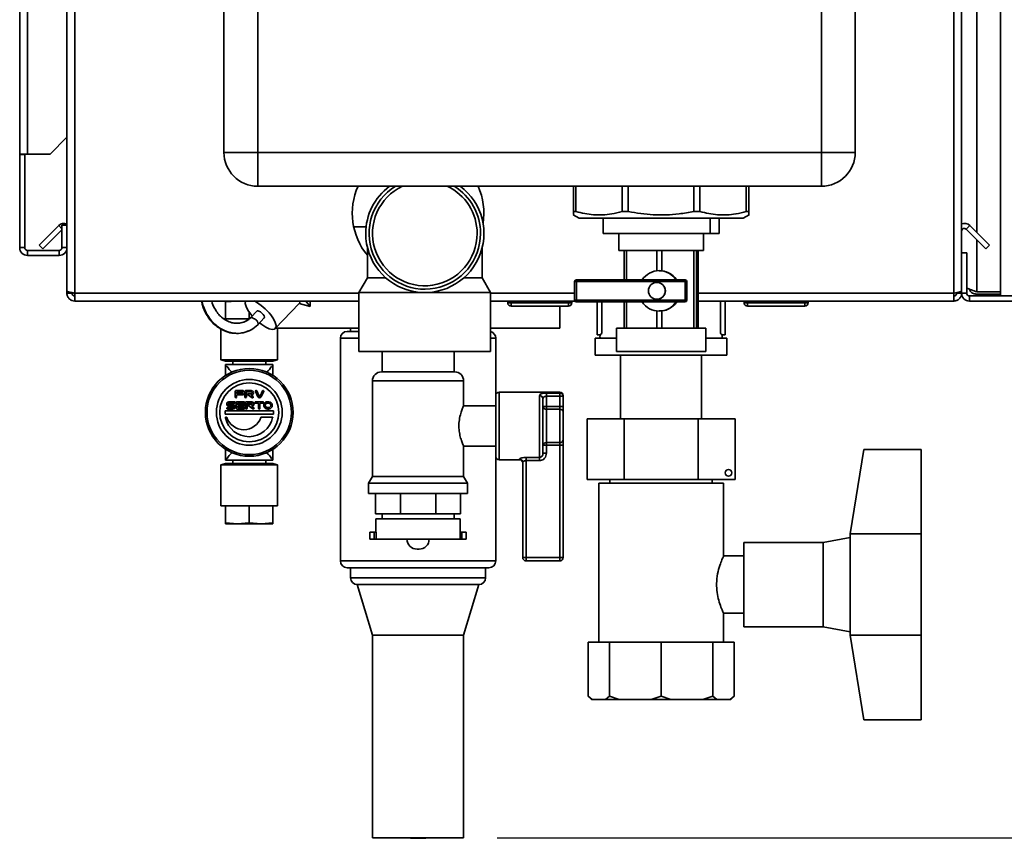
# Paper-space layout 'Blatt1' of a CAD drawing. Units: millimetres. Extents: x 0 to 4200, y 0 to 2970.
# Drawn here: x 2376 to 2668, y 1473 to 1715 of the extents above; entities that cross this region are included whole.
import ezdxf

# ---------------------------------------------------------------- set-up
doc = ezdxf.new("R2010")
doc.units = ezdxf.units.MM
doc.layers.add('1', color=7, linetype='Continuous')
doc.styles.add('SLDTEXTSTYLE1', font='TXT', dxfattribs={"width": 0.605})
doc.dimstyles.new('SLDDIMSTYLE1', dxfattribs={"dimtxt": 35, "dimasz": 25, "dimexe": 0, "dimexo": 0.0625, "dimgap": 8.75, "dimtad": 1, "dimdec": 1, "dimrnd": 1e-09, "dimzin": 12, "dimdsep": 46, "dimtxsty": 'SLDTEXTSTYLE1', "dimsah": 1, "dimcen": 0.09, "dimadec": 0, "dimazin": 3, "dimtfac": 1, "dimtdec": 1, "dimtofl": 0, "dimtmove": 0, "dimatfit": 3, "dimfxl": 1, "dimfrac": 2, "dimtolj": 1, "dimtzin": 12, "dimarcsym": 0})

# ---------------------------------------------------------------- blocks, each defined once
blk = doc.blocks.new('_D_1')
at = {"layer": '1', "ltscale": 10}
for p, q in [((2653.13, 2556.16), (2899.53, 2556.16)), ((2889.53, 2556.16), (2889.53, 1473.16)), ((2517.58, 1473.16), (2899.53, 1473.16))]:
    blk.add_line(p, q, dxfattribs=at)
for points in [[(2889.53, 2556.16), (2885.53, 2531.16), (2893.53, 2531.16)], [(2889.53, 1473.16), (2893.53, 1498.16), (2885.53, 1498.16)]]:
    blk.add_solid(points, dxfattribs=at)
at = {"layer": '1', "ltscale": 10, "insert": (2844.41, 1961.19), "char_height": 35, "attachment_point": 1, "rotation": 90, "style": 'SLDTEXTSTYLE1'}
blk.add_mtext('1083', dxfattribs=at)

psp = doc.layouts.new('Blatt1')

# ---------------------------------------------------------------- linework, layer by layer
at = {"color": 7, "linetype": 'Continuous', "lineweight": 35, "ltscale": 10}
for p, q in [((2666.63, 1633.66), (2666.63, 2430.66)), ((2376.13, 1675.66), (2376.13, 2406.86)), ((2378.43, 1675.66), (2378.43, 2406.86)), ((2436.63, 1676.16), (2436.63, 2255.16)), ((2446.63, 2255.16), (2446.63, 1676.16)), ((2613.63, 1676.16), (2613.63, 2255.16)), ((2623.63, 2255.16), (2623.63, 1676.16)), ((2390.13, 1747.16), (2390.13, 1635.17)), ((2392.43, 1747.16), (2392.43, 1634.46)), ((2652.83, 1634.46), (2652.83, 1747.16)), ((2655.13, 1646.46), (2655.13, 1747.16)), ((2385.13, 1675.66), (2390.13, 1680.66)), ((2378.43, 1675.66), (2376.13, 1675.66)), ((2376.13, 1675.66), (2376.13, 1675.51)), ((2377.63, 1675.51), (2376.13, 1675.51)), ((2376.13, 1675.51), (2376.13, 1647.96)), ((2377.63, 1675.51), (2377.63, 1675.66)), ((2377.63, 1675.51), (2377.63, 1647.96)), ((2378.43, 1675.66), (2385.13, 1675.66)), ((2436.63, 1676.16), (2446.63, 1676.16)), ((2446.63, 1666.16), (2446.63, 1676.16)), ((2446.63, 1676.16), (2613.63, 1676.16)), ((2613.63, 1666.16), (2613.63, 1676.16)), ((2623.63, 1676.16), (2613.63, 1676.16)), ((2613.63, 1666.16), (2446.63, 1666.16)), ((2540.12, 1658.66), (2540.12, 1666.16)), ((2540.87, 1666.16), (2540.87, 1658.66)), ((2554.58, 1658.66), (2554.58, 1666.16)), ((2556.4, 1666.16), (2556.4, 1658.66)), ((2575.8, 1658.66), (2575.8, 1666.16)), ((2577.63, 1666.16), (2577.63, 1658.66)), ((2591.36, 1658.66), (2591.36, 1666.16)), ((2592.12, 1666.16), (2592.12, 1658.66)), ((2592.14, 1658.66), (2592.14, 1666.16)), ((2540.07, 1657.69), (2541.84, 1656.66)), ((2540.12, 1658.66), (2540.87, 1658.66)), ((2541.84, 1656.66), (2575.4, 1656.66)), ((2548.99, 1656.66), (2548.99, 1652.16)), ((2554.58, 1658.66), (2556.4, 1658.66)), ((2575.4, 1656.66), (2590.41, 1656.66)), ((2575.8, 1658.66), (2577.63, 1658.66)), ((2580.67, 1656.66), (2580.67, 1652.16)), ((2583.27, 1656.66), (2583.27, 1652.16)), ((2590.41, 1656.66), (2592.19, 1657.69)), ((2591.36, 1658.66), (2592.12, 1658.66)), ((2381.9, 1648.69), (2387.7, 1654.49)), ((2390.13, 1654.66), (2388.63, 1654.66)), ((2388.63, 1654.66), (2388.63, 1647.96)), ((2478.74, 1654.16), (2475.04, 1654.16)), ((2656.49, 1653.43), (2657.55, 1654.49)), ((2657.55, 1654.49), (2663.35, 1648.69)), ((2382.96, 1647.63), (2388.63, 1653.29)), ((2580.67, 1652.16), (2548.99, 1652.16)), ((2553.63, 1652.16), (2553.63, 1647.16)), ((2578.63, 1647.16), (2578.63, 1652.16)), ((2580.67, 1652.16), (2583.27, 1652.16)), ((2656.49, 1653.43), (2662.29, 1647.63)), ((2377.63, 1647.96), (2376.13, 1647.96)), ((2381.9, 1648.69), (2382.96, 1647.63)), ((2388.63, 1647.96), (2390.13, 1647.96)), ((2479.13, 1647.97), (2479.13, 1638.99)), ((2513.13, 1638.99), (2513.13, 1647.95)), ((2663.35, 1648.69), (2662.29, 1647.63)), ((2378.43, 1647.16), (2378.43, 1645.66)), ((2387.83, 1647.16), (2378.43, 1647.16)), ((2387.83, 1645.66), (2378.43, 1645.66)), ((2387.83, 1647.16), (2387.83, 1645.66)), ((2553.63, 1647.16), (2578.63, 1647.16)), ((2555.15, 1647.16), (2555.15, 1638.41)), ((2555.84, 1638.41), (2555.84, 1647.16)), ((2564.83, 1647.16), (2564.83, 1641.12)), ((2566.34, 1641.11), (2566.34, 1647.16)), ((2575.81, 1647.16), (2575.81, 1624.16)), ((2576.62, 1624.16), (2576.62, 1647.16)), ((2577.11, 1647.16), (2577.11, 1624.16)), ((2655.13, 1634.46), (2655.13, 1646.46)), ((2655.13, 1646.46), (2656.63, 1646.46)), ((2656.63, 1634.46), (2656.63, 1646.46)), ((2576.71, 1642.23), (2576.77, 1642.23)), ((2576.71, 1641.31), (2576.71, 1642.23)), ((2576.71, 1642.07), (2576.73, 1642.01)), ((2576.73, 1642.01), (2576.73, 1641.53)), ((2576.73, 1642.01), (2576.83, 1642.01)), ((2576.77, 1642.23), (2576.83, 1642.01)), ((2576.83, 1642.01), (2576.83, 1641.53)), ((2565.58, 1641.16), (2565.54, 1641.16)), ((2566.34, 1641.11), (2565.58, 1641.14)), ((2576.73, 1641.53), (2576.71, 1641.47)), ((2576.77, 1641.31), (2576.71, 1641.31)), ((2576.71, 1640.48), (2576.77, 1640.48)), ((2576.71, 1639.56), (2576.71, 1640.48)), ((2576.71, 1640.33), (2576.73, 1640.28)), ((2576.73, 1639.78), (2576.71, 1639.72)), ((2576.77, 1639.56), (2576.71, 1639.56)), ((2576.73, 1641.53), (2576.83, 1641.53)), ((2576.73, 1640.28), (2576.73, 1639.78)), ((2576.73, 1640.28), (2576.83, 1640.28)), ((2576.73, 1639.78), (2576.83, 1639.78)), ((2576.83, 1641.53), (2576.77, 1641.31)), ((2576.77, 1640.48), (2576.83, 1640.28)), ((2576.83, 1639.78), (2576.77, 1639.56)), ((2576.83, 1640.28), (2576.83, 1639.78)), ((2479.13, 1638.99), (2476.63, 1634.66)), ((2479.13, 1638.99), (2484.6, 1638.99)), ((2507.65, 1638.99), (2513.13, 1638.99)), ((2515.63, 1634.66), (2513.13, 1638.99)), ((2540.5, 1637.91), (2540.5, 1632.41)), ((2541, 1638.41), (2573.27, 1638.41)), ((2573.29, 1637.91), (2541.02, 1637.91)), ((2541.02, 1637.91), (2541.02, 1632.41)), ((2564.88, 1637.66), (2564.86, 1637.66)), ((2570.56, 1638.66), (2570.73, 1638.41)), ((2573.29, 1632.41), (2573.29, 1637.91)), ((2573.77, 1632.41), (2573.77, 1637.91)), ((2576.71, 1638.24), (2577.04, 1632.89)), ((2576.71, 1637.35), (2576.71, 1638.24)), ((2577.04, 1632), (2576.71, 1637.35)), ((2576.87, 1637.56), (2576.9, 1637.56)), ((2576.92, 1636.88), (2576.92, 1636.15)), ((2577.01, 1639), (2577.04, 1639)), ((2577.01, 1637.19), (2577.01, 1639)), ((2577.04, 1639), (2577.04, 1636.05)), ((2390.13, 1635.17), (2390.13, 1634.46)), ((2390.13, 1634.46), (2391.63, 1634.46)), ((2391.63, 1634.62), (2391.63, 1634.46)), ((2392.43, 1634.46), (2392.43, 1632.16)), ((2476.63, 1634.66), (2476.63, 1617.16)), ((2476.63, 1634.66), (2496.13, 1634.66)), ((2496.13, 1634.66), (2515.63, 1634.66)), ((2515.63, 1617.16), (2515.63, 1634.66)), ((2576.71, 1633.38), (2576.88, 1633.38)), ((2576.71, 1632.76), (2576.71, 1633.38)), ((2576.78, 1633.38), (2576.78, 1632.55)), ((2576.88, 1633.38), (2576.88, 1632.55)), ((2652.83, 1632.16), (2652.83, 1634.46)), ((2653.63, 1634.46), (2653.63, 1634.62)), ((2655.13, 1634.46), (2653.63, 1634.46)), ((2656.63, 1634.46), (2655.13, 1634.46)), ((2657.43, 1633.66), (2657.43, 1632.16)), ((2686.37, 1633.66), (2657.43, 1633.66)), ((2666.63, 1634.87), (2659.63, 1634.87)), ((2659.63, 1634.16), (2659.63, 1633.66)), ((2666.63, 1634.16), (2659.63, 1634.16)), ((2476.63, 1632.16), (2392.43, 1632.16)), ((2437.13, 1631.89), (2437.13, 1632.18)), ((2440.44, 1632.16), (2437.13, 1631.89)), ((2437.13, 1626.9), (2437.13, 1631.89)), ((2443.09, 1631.97), (2440.81, 1632.16)), ((2451.83, 1624.03), (2458.93, 1631.41)), ((2462.16, 1630.56), (2458.92, 1631.4)), ((2458.93, 1631.41), (2458.96, 1631.45)), ((2462.16, 1630.56), (2460.91, 1632.16)), ((2540.57, 1632.16), (2515.63, 1632.16)), ((2520.68, 1631.66), (2520.68, 1632.16)), ((2520.68, 1631.66), (2521.68, 1631.66)), ((2521.68, 1631.66), (2521.68, 1632.16)), ((2521.68, 1631.66), (2538.68, 1631.66)), ((2521.68, 1630.66), (2521.68, 1631.66)), ((2538.68, 1630.66), (2521.68, 1630.66)), ((2536.13, 1624.16), (2536.13, 1630.66)), ((2538.68, 1631.66), (2538.68, 1632.16)), ((2538.68, 1631.66), (2538.68, 1630.66)), ((2538.68, 1631.66), (2539.68, 1631.66)), ((2539.68, 1631.66), (2539.68, 1632.16)), ((2573.27, 1631.91), (2541, 1631.91)), ((2541.02, 1632.41), (2573.29, 1632.41)), ((2547.13, 1631.91), (2547.13, 1622.16)), ((2548.58, 1631.91), (2548.58, 1622.57)), ((2555.15, 1631.91), (2555.15, 1624.16)), ((2555.84, 1624.16), (2555.84, 1631.91)), ((2564.86, 1632.66), (2564.88, 1632.66)), ((2570.73, 1631.91), (2570.56, 1631.66)), ((2576.88, 1632.55), (2576.75, 1632.55)), ((2576.79, 1631.44), (2576.75, 1631.44)), ((2576.99, 1632.89), (2577.04, 1632.89)), ((2577.04, 1632.89), (2577.04, 1632)), ((2652.83, 1632.16), (2577.11, 1632.16)), ((2583.68, 1622.57), (2583.68, 1632.16)), ((2585.13, 1622.16), (2585.13, 1632.16)), ((2590.68, 1631.66), (2590.68, 1632.16)), ((2590.68, 1631.66), (2591.68, 1631.66)), ((2591.68, 1631.66), (2591.68, 1632.16)), ((2591.68, 1631.66), (2608.68, 1631.66)), ((2591.68, 1630.66), (2591.68, 1631.66)), ((2608.68, 1630.66), (2591.68, 1630.66)), ((2608.68, 1631.66), (2608.68, 1632.16)), ((2608.68, 1631.66), (2608.68, 1630.66)), ((2608.68, 1631.66), (2609.68, 1631.66)), ((2609.68, 1631.66), (2609.68, 1632.16)), ((2686.37, 1632.16), (2657.43, 1632.16)), ((2444.13, 1626.9), (2444.13, 1628.87)), ((2446.43, 1629.23), (2444.48, 1627.21)), ((2445, 1627.75), (2444.51, 1628.35)), ((2564.83, 1629.2), (2564.83, 1624.16)), ((2565.54, 1629.16), (2565.58, 1629.16)), ((2565.58, 1629.21), (2566.34, 1629.21)), ((2566.34, 1624.16), (2566.34, 1629.21)), ((2436.6, 1626.9), (2444.09, 1626.9)), ((2446.64, 1625.13), (2448.59, 1627.15)), ((2435.73, 1623.86), (2435.73, 1614.73)), ((2441.78, 1622.74), (2442.34, 1622.78)), ((2452.13, 1624.34), (2452.13, 1624.16)), ((2476.63, 1624.16), (2452.13, 1624.16)), ((2452.53, 1614.73), (2452.53, 1624.16)), ((2476.63, 1623.16), (2473.13, 1623.16)), ((2474.13, 1624.16), (2474.13, 1623.16)), ((2536.13, 1624.16), (2515.63, 1624.16)), ((2547.13, 1622.16), (2548.14, 1622.16)), ((2552.91, 1624.16), (2552.91, 1617.16)), ((2552.91, 1624.16), (2579.35, 1624.16)), ((2579.35, 1617.16), (2579.35, 1624.16)), ((2584.12, 1622.16), (2585.13, 1622.16)), ((2471.13, 1621.16), (2471.13, 1555.16)), ((2517.13, 1604.16), (2517.13, 1621.16)), ((2546.63, 1621.16), (2546.63, 1616.16)), ((2552.91, 1621.16), (2546.63, 1621.16)), ((2585.63, 1621.16), (2579.35, 1621.16)), ((2585.63, 1616.16), (2585.63, 1621.16)), ((2476.63, 1617.16), (2515.63, 1617.16)), ((2483.48, 1617.16), (2483.48, 1611.16)), ((2504.78, 1611.16), (2504.78, 1617.16)), ((2585.63, 1616.16), (2546.63, 1616.16)), ((2552.91, 1617.16), (2579.35, 1617.16)), ((2554.13, 1616.16), (2554.13, 1597.26)), ((2578.13, 1597.26), (2578.13, 1616.16)), ((2435.73, 1614.73), (2437.13, 1614.36)), ((2435.73, 1614.73), (2452.53, 1614.73)), ((2437.13, 1614.36), (2451.13, 1614.36)), ((2437.13, 1613.33), (2437.13, 1612.81)), ((2437.13, 1613.33), (2451.13, 1613.33)), ((2439.26, 1614.36), (2439.26, 1613.33)), ((2448.99, 1613.33), (2448.99, 1614.36)), ((2451.13, 1614.36), (2452.53, 1614.73)), ((2451.13, 1612.81), (2451.13, 1613.33)), ((2437.13, 1612.81), (2437.13, 1610.13)), ((2437.56, 1612.81), (2437.13, 1612.81)), ((2451.13, 1612.81), (2450.69, 1612.81)), ((2451.13, 1612.81), (2451.13, 1610.13)), ((2483.27, 1611.16), (2494.13, 1611.16)), ((2494.13, 1611.16), (2504.98, 1611.16)), ((2480.63, 1608.52), (2480.63, 1580.15)), ((2507.63, 1601.09), (2507.63, 1608.52)), ((2439.95, 1605.39), (2439.95, 1603.7)), ((2442.24, 1605.63), (2440.18, 1605.63)), ((2440.38, 1604.89), (2440.38, 1605.08)), ((2440.38, 1603.7), (2440.38, 1604.22)), ((2440.5, 1605.2), (2442.24, 1605.2)), ((2442.24, 1604.77), (2440.5, 1604.77)), ((2440.5, 1604.34), (2442.24, 1604.34)), ((2442.82, 1605.39), (2442.83, 1603.7)), ((2443.06, 1605.63), (2444.66, 1605.63)), ((2443.26, 1603.7), (2443.25, 1605.13)), ((2444.66, 1605.25), (2443.37, 1605.25)), ((2445, 1603.52), (2443.62, 1604.43)), ((2443.68, 1604.65), (2444.66, 1604.65)), ((2445.24, 1603.88), (2444.64, 1604.27)), ((2444.64, 1604.27), (2444.66, 1604.27)), ((2445.94, 1605.33), (2446.64, 1603.82)), ((2447.03, 1604.01), (2446.33, 1605.51)), ((2448.02, 1605.51), (2447.32, 1604.01)), ((2447.7, 1603.82), (2448.41, 1605.33)), ((2517.13, 1586.16), (2517.13, 1604.16)), ((2536.13, 1605.16), (2518.13, 1605.16)), ((2530.13, 1585.85), (2530.13, 1604.12)), ((2532.13, 1604.91), (2536.13, 1604.91)), ((2532.13, 1603.94), (2532.13, 1604.91)), ((2536.13, 1603.94), (2536.13, 1604.91)), ((2537.13, 1604.16), (2537.13, 1603.94)), ((2439.74, 1602.31), (2438.09, 1602.31)), ((2438.09, 1601.88), (2439.74, 1601.88)), ((2439.31, 1601.45), (2438.09, 1601.45)), ((2440.24, 1602.07), (2440.24, 1600.41)), ((2442.54, 1602.31), (2440.48, 1602.31)), ((2440.67, 1601.57), (2440.67, 1601.76)), ((2440.79, 1601.88), (2442.54, 1601.88)), ((2442.54, 1601.46), (2440.79, 1601.45)), ((2443.04, 1602.08), (2443.04, 1600.38)), ((2443.27, 1602.31), (2444.9, 1602.32)), ((2443.47, 1600.38), (2443.47, 1601.77)), ((2444.9, 1601.89), (2443.59, 1601.89)), ((2445.21, 1600.21), (2443.82, 1601.24)), ((2443.9, 1601.46), (2444.9, 1601.46)), ((2448.13, 1602.32), (2446.05, 1602.32)), ((2446.05, 1601.89), (2446.75, 1601.89)), ((2446.87, 1601.77), (2446.87, 1600.39)), ((2447.3, 1600.39), (2447.3, 1601.77)), ((2447.42, 1601.89), (2448.13, 1601.89)), ((2449.89, 1602.32), (2449.52, 1602.32)), ((2449.89, 1601.89), (2449.52, 1601.89)), ((2517.13, 1601.16), (2507.59, 1601.16)), ((2531.13, 1603.22), (2531.13, 1587.1)), ((2532.13, 1603.94), (2532.13, 1600.91)), ((2536.13, 1603.94), (2532.13, 1603.94)), ((2536.13, 1600.91), (2536.13, 1603.94)), ((2537.13, 1603.94), (2536.13, 1603.94)), ((2537.13, 1603.94), (2537.13, 1600.91)), ((2436.98, 1599.68), (2436.98, 1598.68)), ((2436.98, 1599.68), (2451.28, 1599.68)), ((2436.98, 1598.68), (2451.28, 1598.68)), ((2439.31, 1600.6), (2437.66, 1600.59)), ((2437.66, 1600.17), (2439.31, 1600.17)), ((2438.09, 1601.02), (2439.31, 1601.02)), ((2440.48, 1600.17), (2442.54, 1600.17)), ((2440.67, 1600.72), (2440.67, 1600.91)), ((2440.79, 1601.03), (2442.54, 1601.03)), ((2442.54, 1600.6), (2440.79, 1600.6)), ((2445.46, 1600.56), (2444.83, 1601.03)), ((2444.83, 1601.03), (2444.9, 1601.03)), ((2449.52, 1600.6), (2449.89, 1600.6)), ((2449.52, 1600.17), (2449.89, 1600.17)), ((2451.28, 1599.68), (2451.28, 1598.68)), ((2532.13, 1600.91), (2531.13, 1600.91)), ((2532.13, 1600.09), (2532.13, 1600.91)), ((2532.13, 1600.91), (2536.13, 1600.91)), ((2532.13, 1600.09), (2532.13, 1590.24)), ((2536.13, 1600.09), (2532.13, 1600.09)), ((2536.13, 1600.09), (2536.13, 1600.91)), ((2537.13, 1600.91), (2536.13, 1600.91)), ((2536.13, 1590.24), (2536.13, 1600.09)), ((2537.13, 1599.27), (2537.13, 1600.91)), ((2537.13, 1599.27), (2537.13, 1591.06)), ((2437.33, 1597.79), (2437.25, 1597.79)), ((2450.91, 1597.8), (2447.7, 1597.79)), ((2544.19, 1579.26), (2544.19, 1597.26)), ((2544.19, 1597.26), (2555.16, 1597.26)), ((2555.16, 1579.26), (2555.16, 1597.26)), ((2555.16, 1597.26), (2577.1, 1597.26)), ((2577.1, 1579.26), (2577.1, 1597.26)), ((2577.1, 1597.26), (2588.07, 1597.26)), ((2588.07, 1579.26), (2588.07, 1597.26)), ((2532.13, 1590.24), (2536.13, 1590.24)), ((2532.13, 1589.42), (2532.13, 1590.24)), ((2536.13, 1589.42), (2536.13, 1590.24)), ((2537.13, 1589.42), (2537.13, 1591.06)), ((2437.13, 1588.22), (2437.13, 1585.54)), ((2451.13, 1588.22), (2451.13, 1585.54)), ((2507.63, 1580.15), (2507.63, 1589.16)), ((2507.63, 1589.16), (2517.13, 1589.16)), ((2531.13, 1589.42), (2532.13, 1589.42)), ((2531.13, 1587.1), (2532.13, 1587.1)), ((2532.13, 1589.42), (2532.13, 1587.1)), ((2536.13, 1589.42), (2532.13, 1589.42)), ((2536.13, 1589.42), (2537.13, 1589.42)), ((2536.13, 1556.16), (2536.13, 1589.42)), ((2537.13, 1589.42), (2537.13, 1556.16)), ((2622.13, 1563.16), (2626.13, 1588.16)), ((2626.13, 1588.16), (2643.13, 1588.16)), ((2643.13, 1588.16), (2643.13, 1563.16)), ((2437.13, 1584), (2435.73, 1583.62)), ((2437.13, 1585.54), (2437.13, 1585.03)), ((2437.56, 1585.54), (2437.13, 1585.54)), ((2437.13, 1585.03), (2451.13, 1585.03)), ((2437.13, 1584), (2451.13, 1584)), ((2439.26, 1585.03), (2439.26, 1584)), ((2448.99, 1584), (2448.99, 1585.03)), ((2451.13, 1585.54), (2450.69, 1585.54)), ((2451.13, 1585.03), (2451.13, 1585.54)), ((2452.53, 1583.62), (2451.13, 1584)), ((2517.13, 1555.16), (2517.13, 1586.16)), ((2518.13, 1585.16), (2524.13, 1585.16)), ((2525.13, 1556.16), (2525.13, 1584.35)), ((2526.13, 1585.85), (2530.13, 1585.85)), ((2526.13, 1585.85), (2526.13, 1584.91)), ((2530.13, 1584.91), (2526.13, 1584.91)), ((2526.13, 1584.91), (2526.13, 1556.16)), ((2530.13, 1585.85), (2530.13, 1584.91)), ((2435.73, 1583.62), (2435.73, 1571.46)), ((2435.73, 1583.62), (2452.53, 1583.62)), ((2452.53, 1571.46), (2452.53, 1583.62)), ((2480.63, 1580.15), (2479.48, 1578.16)), ((2479.48, 1578.16), (2479.48, 1575.16)), ((2479.48, 1578.16), (2494.13, 1578.16)), ((2480.63, 1580.15), (2494.13, 1580.15)), ((2494.13, 1580.15), (2507.63, 1580.15)), ((2494.13, 1578.16), (2508.78, 1578.16)), ((2508.78, 1578.16), (2507.63, 1580.15)), ((2508.78, 1575.16), (2508.78, 1578.16)), ((2555.16, 1579.26), (2544.19, 1579.26)), ((2547.63, 1578.16), (2547.63, 1531.16)), ((2584.63, 1578.16), (2547.63, 1578.16)), ((2550.98, 1579.26), (2550.98, 1578.16)), ((2577.1, 1579.26), (2555.16, 1579.26)), ((2588.07, 1579.26), (2577.1, 1579.26)), ((2581.27, 1578.16), (2581.27, 1579.26)), ((2584.63, 1556.59), (2584.63, 1578.16)), ((2479.48, 1575.16), (2494.13, 1575.16)), ((2481.52, 1569.16), (2481.52, 1575.16)), ((2488.9, 1569.16), (2488.9, 1575.16)), ((2494.13, 1575.16), (2508.78, 1575.16)), ((2499.35, 1569.16), (2499.35, 1575.16)), ((2506.74, 1569.16), (2506.74, 1575.16)), ((2435.73, 1571.46), (2452.53, 1571.46)), ((2437.13, 1571.46), (2437.13, 1566.47)), ((2444.13, 1571.46), (2444.13, 1566.47)), ((2451.13, 1571.46), (2451.13, 1566.47)), ((2488.9, 1569.16), (2481.52, 1569.16)), ((2483.48, 1569.16), (2483.48, 1567.66)), ((2499.35, 1569.16), (2488.9, 1569.16)), ((2506.74, 1569.16), (2499.35, 1569.16)), ((2504.78, 1567.66), (2504.78, 1569.16)), ((2440.63, 1566.18), (2437.13, 1566.47)), ((2437.13, 1566.47), (2437.13, 1566.18)), ((2437.13, 1566.18), (2440.63, 1566.18)), ((2444.13, 1566.47), (2440.63, 1566.18)), ((2440.63, 1566.18), (2447.63, 1566.18)), ((2447.63, 1566.18), (2444.13, 1566.47)), ((2451.13, 1566.47), (2447.63, 1566.18)), ((2447.63, 1566.18), (2451.13, 1566.18)), ((2451.13, 1566.18), (2451.13, 1566.47)), ((2481.63, 1567.66), (2481.63, 1563.66)), ((2481.63, 1567.66), (2494.13, 1567.66)), ((2494.13, 1567.66), (2506.63, 1567.66)), ((2506.63, 1563.66), (2506.63, 1567.66)), ((2479.88, 1563.66), (2479.88, 1561.66)), ((2481.13, 1563.66), (2479.88, 1563.66)), ((2481.13, 1563.66), (2481.13, 1561.66)), ((2481.69, 1563.66), (2481.13, 1563.66)), ((2481.69, 1561.66), (2481.69, 1563.66)), ((2506.56, 1561.66), (2506.56, 1563.66)), ((2506.56, 1563.66), (2507.13, 1563.66)), ((2507.13, 1563.66), (2507.13, 1561.66)), ((2508.38, 1563.66), (2507.13, 1563.66)), ((2508.38, 1561.66), (2508.38, 1563.66)), ((2481.13, 1561.66), (2479.88, 1561.66)), ((2481.69, 1561.66), (2481.13, 1561.66)), ((2481.69, 1561.66), (2506.56, 1561.66)), ((2490.85, 1561.66), (2490.85, 1561.65)), ((2497.41, 1561.65), (2497.41, 1561.66)), ((2506.56, 1561.66), (2507.13, 1561.66)), ((2508.38, 1561.66), (2507.13, 1561.66)), ((2614.13, 1560.66), (2590.62, 1560.66)), ((2590.62, 1548.16), (2590.62, 1560.66)), ((2622.13, 1562.16), (2614.13, 1560.66)), ((2614.13, 1548.16), (2614.13, 1560.66)), ((2622.13, 1563.16), (2643.13, 1563.16)), ((2622.13, 1563.16), (2622.13, 1548.16)), ((2643.13, 1563.16), (2643.13, 1533.16)), ((2493.85, 1558.65), (2494.41, 1558.65)), ((2525.13, 1556.16), (2526.13, 1556.16)), ((2526.13, 1556.16), (2536.13, 1556.16)), ((2526.13, 1556.16), (2526.13, 1555.16)), ((2536.13, 1555.16), (2526.13, 1555.16)), ((2536.13, 1556.16), (2536.13, 1555.16)), ((2536.13, 1556.16), (2537.13, 1556.16)), ((2590.62, 1556.66), (2584.59, 1556.66)), ((2473.13, 1553.16), (2515.13, 1553.16)), ((2474.13, 1553.16), (2474.13, 1550.16)), ((2514.13, 1550.16), (2514.13, 1553.16)), ((2476.13, 1548.16), (2480.68, 1533.16)), ((2476.13, 1548.16), (2512.13, 1548.16)), ((2507.58, 1533.16), (2512.13, 1548.16)), ((2590.62, 1535.66), (2590.62, 1548.16)), ((2614.13, 1535.66), (2614.13, 1548.16)), ((2622.13, 1548.16), (2622.13, 1533.16)), ((2584.58, 1539.66), (2590.62, 1539.66)), ((2584.63, 1531.16), (2584.63, 1539.77)), ((2590.62, 1535.66), (2614.13, 1535.66)), ((2614.13, 1535.66), (2622.13, 1534.16)), ((2480.68, 1533.16), (2480.68, 1473.16)), ((2480.68, 1533.16), (2507.58, 1533.16)), ((2507.58, 1473.16), (2507.58, 1533.16)), ((2622.13, 1533.16), (2643.13, 1533.16)), ((2626.13, 1508.16), (2622.13, 1533.16)), ((2643.13, 1533.16), (2643.13, 1508.16)), ((2544.48, 1531.16), (2544.48, 1515.16)), ((2550.82, 1531.16), (2544.48, 1531.16)), ((2550.82, 1531.16), (2550.82, 1515.16)), ((2566.13, 1531.16), (2550.82, 1531.16)), ((2566.13, 1531.16), (2566.13, 1515.16)), ((2581.43, 1531.16), (2566.13, 1531.16)), ((2581.43, 1531.16), (2581.43, 1515.16)), ((2587.77, 1531.16), (2581.43, 1531.16)), ((2587.77, 1531.16), (2587.77, 1515.16)), ((2544.48, 1515.16), (2545.48, 1514.16)), ((2545.69, 1514.16), (2544.48, 1515.16)), ((2545.48, 1514.16), (2545.69, 1514.16)), ((2549.61, 1514.16), (2545.69, 1514.16)), ((2550.82, 1515.16), (2549.61, 1514.16)), ((2549.61, 1514.16), (2553.73, 1514.16)), ((2553.73, 1514.16), (2550.82, 1515.16)), ((2563.21, 1514.16), (2553.73, 1514.16)), ((2566.13, 1515.16), (2563.21, 1514.16)), ((2563.21, 1514.16), (2569.04, 1514.16)), ((2569.04, 1514.16), (2566.13, 1515.16)), ((2578.52, 1514.16), (2569.04, 1514.16)), ((2581.43, 1515.16), (2578.52, 1514.16)), ((2578.52, 1514.16), (2582.64, 1514.16)), ((2582.64, 1514.16), (2581.43, 1515.16)), ((2586.57, 1514.16), (2582.64, 1514.16)), ((2587.77, 1515.16), (2586.57, 1514.16)), ((2586.57, 1514.16), (2586.77, 1514.16)), ((2586.77, 1514.16), (2587.77, 1515.16)), ((2626.13, 1508.16), (2643.13, 1508.16)), ((2480.68, 1473.16), (2507.58, 1473.16)), ((2492.63, 1473.02), (2495.63, 1473.02)), ((2492.63, 1473.02), (2492.63, 1473.02)), ((2495.63, 1473.02), (2495.63, 1473.02))]:
    psp.add_line(p, q, dxfattribs=at)
at = {"color": 1, "linetype": 'Continuous', "lineweight": 35, "ltscale": 10}
for p, q in [((2659.63, 2411.91), (2659.63, 1652.41)), ((2388.63, 1653.56), (2387.7, 1654.49)), ((2659.63, 1650.29), (2659.63, 1634.87)), ((2540.5, 1637.91), (2541.02, 1637.91)), ((2573.77, 1637.91), (2573.29, 1637.91)), ((2476.63, 1634.46), (2392.43, 1634.46)), ((2540.5, 1634.46), (2515.63, 1634.46)), ((2652.83, 1634.46), (2577.11, 1634.46)), ((2541.02, 1632.41), (2540.5, 1632.41)), ((2573.29, 1632.41), (2573.77, 1632.41)), ((2476.63, 1621.16), (2471.13, 1621.16)), ((2517.13, 1621.16), (2515.63, 1621.16)), ((2494.13, 1608.52), (2480.63, 1608.52)), ((2507.63, 1608.52), (2494.13, 1608.52)), ((2518.13, 1605.16), (2518.13, 1585.16)), ((2536.13, 1604.91), (2536.13, 1605.16)), ((2524.13, 1585.16), (2524.13, 1585.33)), ((2490.85, 1561.65), (2494.13, 1561.65)), ((2494.13, 1561.65), (2497.41, 1561.65)), ((2471.13, 1555.16), (2517.13, 1555.16)), ((2474.13, 1550.16), (2514.13, 1550.16)), ((2492.63, 1473.02), (2492.63, 1473.16)), ((2495.63, 1473.02), (2495.63, 1473.16))]:
    psp.add_line(p, q, dxfattribs=at)
at = {"color": 7, "linetype": 'Continuous', "lineweight": 35, "ltscale": 10, "flags": 128}
for points in [[(2444.51, 1628.35), (2443.72, 1629.49), (2443.19, 1630.54), (2442.95, 1631.43), (2443.02, 1632.11), (2443.05, 1632.16)], [(2446.43, 1629.23), (2446.65, 1629.3), (2447, 1629.2), (2447.43, 1628.95), (2447.87, 1628.58), (2448.26, 1628.15)], [(2450.5, 1628.03), (2451.29, 1626.89), (2451.83, 1625.84), (2452.06, 1624.95), (2451.99, 1624.28), (2451.61, 1623.87), (2450.95, 1623.76), (2450.06, 1623.95), (2448.99, 1624.43), (2447.83, 1625.17), (2447.16, 1625.67)], [(2448.26, 1628.15), (2448.53, 1627.73), (2448.65, 1627.38), (2448.59, 1627.15), (2448.59, 1627.15)], [(2444.48, 1627.21), (2444.61, 1627.27), (2444.82, 1627.26), (2445.1, 1627.16), (2445.41, 1626.97)], [(2491.66, 1473.16), (2491.94, 1473.09), (2492.63, 1473.02)], [(2495.63, 1473.02), (2496.31, 1473.09), (2496.6, 1473.16)]]:
    psp.add_lwpolyline(points, dxfattribs=at)
at = {"color": 7, "linetype": 'Continuous', "lineweight": 35, "ltscale": 100}
for centre, radius in [((2564.86, 1635.16), 2.5), ((2444.13, 1599.18), 13), ((2444.13, 1599.18), 12.5), ((2444.13, 1599.18), 9.75), ((2444.13, 1599.18), 8.75), ((2586.07, 1581.26), 1)]:
    psp.add_circle(centre, radius, dxfattribs=at)
for centre, radius, start, end in [((2446.63, 1676.16), 10, 180, 270), ((2613.63, 1676.16), 10, 270, 0), ((2494.13, 1658.16), 19.5, 155.7791, 219.7151), ((2496.13, 1652.16), 17.5, 180, 53.1412), ((2496.13, 1652.16), 17.5, 126.8588, 180), ((2496.13, 1652.16), 16.5, 121.9394, 0), ((2496.13, 1652.16), 16.5, 0, 58.0606), ((2494.13, 1658.16), 19.5, 350.904, 24.2209), ((2389.33, 1652.86), 2.3, 69.6456, 135), ((2655.93, 1652.86), 2.3, 45, 110.3544), ((2655.93, 1652.86), 0.8, 45, 180), ((2378.43, 1647.96), 2.3, 180, 270), ((2378.43, 1647.96), 0.8, 180, 270), ((2387.83, 1647.96), 0.8, 270, 0), ((2387.83, 1647.96), 2.3, 270, 0), ((2565.54, 1635.17), 5.99, 32.7517, 147.2483), ((2541, 1637.91), 0.5, 90, 180), ((2538.19, 1638.04), 2.84, 357.4805, 7.5983), ((2573.27, 1637.91), 0.5, 0, 90), ((2570.46, 1638.04), 2.84, 357.4805, 7.5983), ((2657.43, 1634.46), 2.3, 180, 270), ((2657.43, 1634.46), 0.8, 180, 270), ((2438.86, 1619.19), 14.62, 37.2419, 62.5539), ((2458.18, 1632.11), 1.03, 319.7508, 2.6755), ((2521.68, 1631.66), 1, 180, 270), ((2538.68, 1631.66), 1, 270, 0), ((2541, 1632.41), 0.5, 180, 270), ((2538.19, 1632.29), 2.84, 352.4017, 2.5195), ((2565.54, 1635.15), 5.99, 212.7517, 327.2483), ((2573.27, 1632.41), 0.5, 270, 0), ((2570.46, 1632.29), 2.84, 352.4017, 2.5195), ((2591.68, 1631.66), 1, 180, 270), ((2608.68, 1631.66), 1, 270, 0), ((2473.13, 1621.16), 2, 90, 180), ((2515.13, 1621.16), 2, 0, 75.5225), ((2549, 1621.66), 1, 115.1507, 210), ((2583.25, 1621.66), 1, 330, 64.8493), ((2483.27, 1608.52), 2.65, 90, 180), ((2504.98, 1608.52), 2.65, 0, 90), ((2440.19, 1605.39), 0.238, 90.0423, 180.0423), ((2440.5, 1605.08), 0.119, 90.0422, 180.0424), ((2440.5, 1604.89), 0.119, 180.0425, 270.0422), ((2440.5, 1604.22), 0.119, 90.0423, 180.0424), ((2442.24, 1605.41), 0.215, 270.0423, 90.0423), ((2442.24, 1604.56), 0.215, 270.0423, 90.0423), ((2443.06, 1605.39), 0.238, 90.0423, 180.0423), ((2443.37, 1605.13), 0.119, 90.0423, 180.0424), ((2443.68, 1604.53), 0.119, 90.0421, 236.7191), ((2444.66, 1604.95), 0.678, 270.0551, 90.0301), ((2444.66, 1604.95), 0.302, 270.099, 89.9856), ((2446.13, 1605.42), 0.215, 25.2007, 205.08), ((2448.21, 1605.42), 0.215, 334.9443, 154.9443), ((2518.13, 1604.16), 1, 90, 180), ((2530.18, 1603.17), 0.952, 3.3189, 92.9727), ((2536.13, 1604.16), 1, 0, 90), ((2536.14, 1603.92), 0.988, 0.7345, 90.7162), ((2438.09, 1601.67), 0.644, 90.0423, 270.0423), ((2438.09, 1601.67), 0.215, 90.0855, 269.9991), ((2439.31, 1600.81), 0.644, 270.0629, 90.0217), ((2439.74, 1602.1), 0.215, 270.0855, 89.9991), ((2440.16, 1603.7), 0.215, 180.0423, 0.0423), ((2440.48, 1602.07), 0.238, 90.0423, 180.0423), ((2440.79, 1601.76), 0.119, 90.0424, 180.0422), ((2440.79, 1601.57), 0.119, 180.0423, 270.0423), ((2442.54, 1602.1), 0.215, 270.0855, 89.9991), ((2442.54, 1601.24), 0.215, 270.0423, 90.0423), ((2443.04, 1603.7), 0.214, 180.0804, 0.0041), ((2443.28, 1602.08), 0.238, 90.0423, 180.0423), ((2443.59, 1601.77), 0.119, 90.0423, 180.0423), ((2443.9, 1601.34), 0.119, 90.0422, 233.3124), ((2444.9, 1601.67), 0.644, 270.0342, 90.0503), ((2444.9, 1601.67), 0.215, 270.0703, 90.0143), ((2445.12, 1603.7), 0.215, 236.7189, 56.7189), ((2446.05, 1602.1), 0.215, 90.0926, 269.9919), ((2447.17, 1604.07), 0.585, 205.1403, 334.9443), ((2446.75, 1601.77), 0.119, 0.0423, 90.0423), ((2447.17, 1604.07), 0.156, 205.1403, 334.9443), ((2447.42, 1601.77), 0.119, 90.0422, 180.0423), ((2448.13, 1602.1), 0.215, 270.0423, 90.0423), ((2449.52, 1601.25), 1.07, 90.0423, 270.0423), ((2449.52, 1601.25), 0.644, 90.0423, 270.0423), ((2449.89, 1601.25), 1.07, 270.0437, 90.0409), ((2449.89, 1601.25), 0.643, 270.0593, 90.0253), ((2437.66, 1600.38), 0.215, 90.0423, 270.0423), ((2439.31, 1600.81), 0.215, 270.0423, 90.0423), ((2440.48, 1600.41), 0.238, 180.0423, 270.0423), ((2440.79, 1600.91), 0.119, 90.0422, 180.0424), ((2440.79, 1600.72), 0.119, 180.0423, 270.0423), ((2442.54, 1600.38), 0.215, 270.0423, 90.0423), ((2443.25, 1600.38), 0.215, 180.0423, 0.0423), ((2445.33, 1600.39), 0.215, 233.3124, 53.3124), ((2447.09, 1600.39), 0.215, 180.0423, 0.0423), ((2532.05, 1601.01), 0.924, 186.1819, 275.07), ((2536.21, 1599.17), 0.924, 6.1819, 95.07), ((2437.25, 1597.63), 0.156, 90.0421, 192.2862), ((2444.08, 1599.12), 7.14, 192.2862, 347.7984), ((2437.33, 1597.63), 0.156, 18.3581, 90.0422), ((2442.52, 1599.35), 5.3, 198.358, 341.7266), ((2447.7, 1597.64), 0.156, 90.0423, 161.7266), ((2450.91, 1597.64), 0.156, 347.7984, 90.0423), ((2532.05, 1589.32), 0.924, 84.93, 173.8181), ((2536.21, 1591.16), 0.924, 264.93, 353.8181), ((2518.13, 1586.16), 1, 180, 270), ((2524.14, 1584.34), 0.992, 0.4855, 90.4775), ((2524.13, 1584.16), 1, 0, 90), ((2493.85, 1561.65), 3, 180, 270), ((2494.41, 1561.65), 3, 270, 0), ((2473.13, 1555.16), 2, 180, 270), ((2515.13, 1555.16), 2, 270, 0), ((2526.13, 1556.16), 1, 180, 270), ((2536.13, 1556.16), 1, 270, 0), ((2476.13, 1550.16), 2, 180, 270), ((2512.13, 1550.16), 2, 270, 0)]:
    psp.add_arc(centre, radius, start, end, dxfattribs=at)
at = {"color": 1, "linetype": 'Continuous', "lineweight": 35, "ltscale": 100}
for start, end in [(115.3971, 0), (0, 64.6029)]:
    psp.add_arc((2496.13, 1652.16), 15.5, start, end, dxfattribs=at)
at = {"color": 7, "linetype": 'Continuous', "lineweight": 35, "ltscale": 100}
for centre, major_axis, ratio, start_param, end_param in [((2565.56, 1635.16), (6.15, 0), 0.975488, 0.622696, 1.444333), ((2564.88, 1635.16), (2.51, 0), 0.996962, 0, 1.570796), ((2564.88, 1635.16), (2.51, 0), 0.996962, 4.712389, 6.283185), ((2494.13, 1339.06), (20.99, 1604.46), 0.022674, 1.38738, 1.388394), ((2565.56, 1635.16), (6.15, 0), 0.975488, 4.838853, 5.66049), ((2444.13, 1614.57), (7, 0), 0.723441, 3.49642, 3.890553), ((2444.13, 1614.57), (7, 0), 0.723441, 5.534225, 5.928358), ((2444.13, 1583.78), (7, 0), 0.723441, 2.392632, 2.786765), ((2444.13, 1583.78), (7, 0), 0.723441, 0.354827, 0.74896)]:
    psp.add_ellipse(centre, major_axis=major_axis, ratio=ratio, start_param=start_param, end_param=end_param, dxfattribs=at)
at = {"color": 7, "linetype": 'Continuous', "lineweight": 35, "ltscale": 10}
for points, knots in [([(2540.13, 1657.79), (2540.13, 1657.79), (2540.12, 1657.78), (2540.12, 1658.39), (2540.12, 1658.66)], [0, 0, 0, 0, 0.545707, 1, 1, 1, 1]), ([(2540.87, 1658.66), (2542.61, 1658.26), (2546.12, 1657.46), (2550.75, 1657.7), (2553.55, 1658.4), (2554.58, 1658.66)], [0, 0, 0, 0, 0.38191, 0.773368, 1, 1, 1, 1]), ([(2556.4, 1658.66), (2558.86, 1658.26), (2563.84, 1657.46), (2570.39, 1657.7), (2574.35, 1658.4), (2575.8, 1658.66)], [0, 0, 0, 0, 0.38191, 0.773368, 1, 1, 1, 1]), ([(2577.63, 1658.66), (2579.37, 1658.26), (2582.89, 1657.46), (2587.53, 1657.7), (2590.33, 1658.4), (2591.36, 1658.66)], [0, 0, 0, 0, 0.38191, 0.773368, 1, 1, 1, 1]), ([(2592.12, 1658.66), (2592.12, 1658.26), (2592.12, 1657.46), (2592.13, 1657.7), (2592.13, 1658.4), (2592.14, 1658.66)], [0, 0, 0, 0, 0.38191, 0.773368, 1, 1, 1, 1]), ([(2576.87, 1637.61), (2576.87, 1637.79), (2576.87, 1638.15), (2576.88, 1638.63), (2576.9, 1638.95), (2576.91, 1638.99), (2576.92, 1639)], [0, 0, 0, 0, 0.281207, 0.560576, 0.780474, 1, 1, 1, 1]), ([(2576.92, 1636.15), (2576.91, 1636.2), (2576.9, 1636.32), (2576.87, 1636.83), (2576.87, 1637.31), (2576.87, 1637.61)], [0, 0, 0, 0, 0.281034, 0.560293, 1, 1, 1, 1]), ([(2576.92, 1638.17), (2576.92, 1638.16), (2576.91, 1638.15), (2576.9, 1637.98), (2576.9, 1637.76), (2576.9, 1637.63), (2576.9, 1637.56)], [0, 0, 0, 0, 0.279736, 0.558488, 0.778876, 1, 1, 1, 1]), ([(2576.9, 1637.56), (2576.9, 1637.47), (2576.9, 1637.29), (2576.91, 1637), (2576.92, 1636.93), (2576.92, 1636.88)], [0, 0, 0, 0, 0.281333, 0.559441, 1, 1, 1, 1]), ([(2576.92, 1639), (2576.93, 1638.99), (2576.94, 1638.95), (2576.95, 1638.79), (2576.95, 1638.72)], [0, 0, 0, 0, 0.559249, 1, 1, 1, 1]), ([(2576.94, 1638.01), (2576.94, 1638.06), (2576.93, 1638.15), (2576.92, 1638.17), (2576.92, 1638.17)], [0, 0, 0, 0, 0.560235, 1, 1, 1, 1]), ([(2577.01, 1636.29), (2577, 1636.59), (2576.97, 1637.14), (2576.95, 1637.74), (2576.94, 1638.01)], [0, 0, 0, 0, 0.559435, 1, 1, 1, 1]), ([(2576.95, 1638.72), (2576.96, 1638.55), (2576.98, 1638.25), (2576.99, 1637.91), (2576.99, 1637.76)], [0, 0, 0, 0, 0.5596075, 1, 1, 1, 1]), ([(2576.99, 1637.76), (2577, 1637.64), (2577, 1637.45), (2577.01, 1637.27), (2577.01, 1637.19)], [0, 0, 0, 0, 0.560056, 1, 1, 1, 1]), ([(2577.04, 1636.05), (2577.03, 1636.08), (2577.03, 1636.12), (2577.02, 1636.23), (2577.01, 1636.29)], [0, 0, 0, 0, 0.559348, 1, 1, 1, 1]), ([(2392.43, 1634.46), (2392.27, 1634.49), (2392.13, 1634.52), (2391.83, 1634.58), (2391.69, 1634.61), (2391.41, 1634.67), (2391.28, 1634.7), (2391.03, 1634.76), (2390.91, 1634.79), (2390.69, 1634.84), (2390.6, 1634.87), (2390.43, 1634.93), (2390.36, 1634.96), (2390.19, 1635.05), (2390.13, 1635.11), (2390.13, 1635.17)], [0, 0, 0, 0, 0.125, 0.125, 0.25, 0.25, 0.375, 0.375, 0.5, 0.5, 0.625, 0.625, 0.75, 0.75, 1, 1, 1, 1]), ([(2390.13, 1634.46), (2390.13, 1634.31), (2390.14, 1634.16), (2390.2, 1633.87), (2390.24, 1633.72), (2390.36, 1633.44), (2390.43, 1633.31), (2390.6, 1633.06), (2390.69, 1632.94), (2390.91, 1632.73), (2391.02, 1632.63), (2391.27, 1632.47), (2391.41, 1632.4), (2391.82, 1632.22), (2392.12, 1632.16), (2392.43, 1632.16)], [0, 0, 0, 0, 0.125, 0.125, 0.25, 0.25, 0.375, 0.375, 0.5, 0.5, 0.625, 0.625, 0.75, 0.75, 1, 1, 1, 1]), ([(2391.63, 1634.46), (2391.63, 1634.36), (2391.65, 1634.25), (2391.73, 1634.06), (2391.79, 1633.97), (2392.01, 1633.75), (2392.22, 1633.66), (2392.43, 1633.66)], [0, 0, 0, 0, 0.25, 0.25, 0.5, 0.5, 1, 1, 1, 1]), ([(2655.13, 1635.17), (2655.13, 1635.14), (2655.11, 1635.11), (2655.05, 1635.05), (2655.01, 1635.02), (2654.89, 1634.96), (2654.82, 1634.93), (2654.66, 1634.87), (2654.56, 1634.84), (2654.35, 1634.79), (2654.23, 1634.76), (2653.98, 1634.7), (2653.85, 1634.67), (2653.43, 1634.58), (2653.13, 1634.52), (2652.83, 1634.46)], [0, 0, 0, 0, 0.125, 0.125, 0.25, 0.25, 0.375, 0.375, 0.5, 0.5, 0.625, 0.625, 0.75, 0.75, 1, 1, 1, 1]), ([(2652.83, 1632.16), (2652.98, 1632.16), (2653.13, 1632.18), (2653.42, 1632.24), (2653.57, 1632.28), (2653.85, 1632.39), (2653.98, 1632.47), (2654.23, 1632.63), (2654.35, 1632.73), (2654.56, 1632.94), (2654.65, 1633.06), (2654.82, 1633.31), (2654.89, 1633.44), (2655.07, 1633.86), (2655.13, 1634.16), (2655.13, 1634.46)], [0, 0, 0, 0, 0.125, 0.125, 0.25, 0.25, 0.375, 0.375, 0.5, 0.5, 0.625, 0.625, 0.75, 0.75, 1, 1, 1, 1]), ([(2652.83, 1633.66), (2652.93, 1633.66), (2653.03, 1633.68), (2653.23, 1633.76), (2653.32, 1633.82), (2653.54, 1634.04), (2653.63, 1634.25), (2653.63, 1634.46)], [0, 0, 0, 0, 0.25, 0.25, 0.5, 0.5, 1, 1, 1, 1]), ([(2659.63, 1634.87), (2659.1, 1635.06), (2658.04, 1635.44), (2656.99, 1635.83), (2656.64, 1636.03), (2656.63, 1636.03)], [0, 0, 0, 0, 0.488548, 0.977227, 1, 1, 1, 1]), ([(2657.32, 1635.73), (2657.46, 1635.46), (2657.75, 1634.89), (2658.6, 1634.29), (2659.28, 1634.21), (2659.63, 1634.16)], [0, 0, 0, 0, 0.307339, 0.644965, 1, 1, 1, 1]), ([(2430.06, 1632.16), (2430.11, 1631.75), (2430.29, 1630.37), (2431.27, 1628.33), (2432.64, 1626.32), (2434.08, 1624.92), (2435.59, 1623.85), (2437.39, 1623.03), (2439, 1622.54), (2439.96, 1622.63), (2440.16, 1622.64)], [0, 0, 0, 0, 0.079216, 0.264206, 0.421555, 0.551199, 0.660884, 0.794625, 0.959158, 1, 1, 1, 1]), ([(2443.89, 1623.35), (2443.46, 1623.16), (2442.34, 1622.66), (2439.97, 1622.46), (2436.92, 1623.09), (2433.81, 1625.11), (2431.48, 1628.17), (2430.37, 1630.71), (2430.2, 1632.09), (2430.19, 1632.16)], [0, 0, 0, 0, 0.080549, 0.210504, 0.405061, 0.59957, 0.794096, 0.988626, 1, 1, 1, 1]), ([(2441.71, 1625.7), (2441.07, 1625.62), (2439.88, 1625.48), (2437.87, 1626), (2436.17, 1627.02), (2434.75, 1628.5), (2433.77, 1630.07), (2433.13, 1631.37), (2433.04, 1632.14), (2433.03, 1632.16)], [0, 0, 0, 0, 0.183002, 0.336567, 0.560125, 0.679039, 0.823892, 0.994692, 1, 1, 1, 1]), ([(2576.75, 1631.44), (2576.75, 1631.72), (2576.74, 1632.22), (2576.72, 1632.6), (2576.71, 1632.76)], [0, 0, 0, 0, 0.559703, 1, 1, 1, 1]), ([(2576.75, 1632.55), (2576.76, 1632.37), (2576.78, 1632.04), (2576.79, 1631.63), (2576.79, 1631.44)], [0, 0, 0, 0, 0.5599754, 1, 1, 1, 1]), ([(2438.07, 1626.04), (2438.75, 1625.82), (2439.96, 1625.44), (2441.73, 1625.65), (2443.31, 1626.18), (2444.21, 1626.89), (2444.66, 1627.25)], [0, 0, 0, 0, 0.291136, 0.524807, 0.7576, 1, 1, 1, 1]), ([(2444.58, 1627.24), (2444.1, 1626.85), (2443.17, 1626.08), (2442.04, 1625.8), (2441.49, 1625.66)], [0, 0, 0, 0, 0.5116174, 1, 1, 1, 1]), ([(2442.35, 1622.78), (2443.15, 1623.01), (2444.74, 1623.48), (2446.04, 1624.56), (2446.67, 1625.09)], [0, 0, 0, 0, 0.51, 1, 1, 1, 1]), ([(2444.66, 1627.25), (2444.61, 1627.24), (2444.55, 1627.23), (2444.52, 1627.18), (2444.52, 1627.17)], [0, 0, 0, 0, 0.775304, 1, 1, 1, 1]), ([(2445.41, 1626.97), (2445.34, 1627.02), (2445.19, 1627.11), (2444.98, 1627.2), (2444.8, 1627.26), (2444.71, 1627.25), (2444.66, 1627.25)], [0, 0, 0, 0, 0.25027, 0.499957, 0.749594, 1, 1, 1, 1]), ([(2446.25, 1626.49), (2446.12, 1626.57), (2445.84, 1626.75), (2445.56, 1626.9), (2445.41, 1626.97)], [0, 0, 0, 0, 0.483425, 1, 1, 1, 1]), ([(2446.25, 1626.49), (2446.32, 1626.4), (2446.45, 1626.24), (2446.6, 1625.98), (2446.71, 1625.73), (2446.77, 1625.51), (2446.78, 1625.31), (2446.73, 1625.15), (2446.67, 1625.06), (2446.61, 1625.04), (2446.6, 1625.03)], [0, 0, 0, 0, 0.138671, 0.277237, 0.415746, 0.554481, 0.69299, 0.831725, 0.970178, 1, 1, 1, 1]), ([(2532.13, 1604.91), (2532, 1604.91), (2531.64, 1604.9), (2531.08, 1604.85), (2530.55, 1604.71), (2530.19, 1604.47), (2530.15, 1604.24), (2530.13, 1604.12)], [0, 0, 0, 0, 0.1123766, 0.308714, 0.5212418, 0.75862, 1, 1, 1, 1]), ([(2532.13, 1603.94), (2532.06, 1603.94), (2531.89, 1603.93), (2531.61, 1603.88), (2531.33, 1603.75), (2531.16, 1603.53), (2531.14, 1603.33), (2531.13, 1603.22)], [0, 0, 0, 0, 0.1089696, 0.298677, 0.5046359, 0.7425311, 1, 1, 1, 1]), ([(2507.59, 1601.09), (2507.6, 1601.11), (2507.63, 1601.17), (2507.4, 1600.66), (2507, 1599.62), (2506.51, 1598.02), (2506.2, 1596.07), (2506.22, 1594.07), (2506.52, 1592.28), (2506.98, 1590.74), (2507.43, 1589.6), (2507.62, 1589.19), (2507.62, 1589.17), (2507.63, 1589.16)], [0, 0, 0, 0, 0.039865, 0.137099, 0.237425, 0.345838, 0.456666, 0.558064, 0.653453, 0.755003, 0.865411, 0.974365, 1, 1, 1, 1]), ([(2531.13, 1587.1), (2531.12, 1586.94), (2531.09, 1586.64), (2530.9, 1586.24), (2530.61, 1585.97), (2530.33, 1585.86), (2530.17, 1585.85), (2530.13, 1585.85)], [0, 0, 0, 0, 0.268904, 0.520613, 0.737485, 0.926233, 1, 1, 1, 1]), ([(2530.13, 1584.91), (2530.22, 1584.92), (2530.53, 1584.93), (2531.08, 1585.12), (2531.65, 1585.6), (2532.05, 1586.3), (2532.1, 1586.83), (2532.13, 1587.1)], [0, 0, 0, 0, 0.081808, 0.28802, 0.513368, 0.757019, 1, 1, 1, 1]), ([(2526.13, 1585.85), (2526, 1585.84), (2525.64, 1585.84), (2525.08, 1585.76), (2524.56, 1585.62), (2524.2, 1585.46), (2524.15, 1585.37), (2524.13, 1585.33)], [0, 0, 0, 0, 0.125329, 0.351378, 0.575986, 0.790078, 1, 1, 1, 1]), ([(2525.13, 1584.35), (2525.14, 1584.39), (2525.16, 1584.49), (2525.34, 1584.66), (2525.59, 1584.81), (2525.88, 1584.9), (2526.06, 1584.91), (2526.13, 1584.91)], [0, 0, 0, 0, 0.221948, 0.447319, 0.673389, 0.886098, 1, 1, 1, 1]), ([(2584.59, 1556.59), (2584.6, 1556.61), (2584.66, 1556.74), (2584.39, 1556.14), (2583.84, 1554.83), (2583.12, 1552.71), (2582.58, 1550.01), (2582.51, 1547.16), (2582.89, 1544.58), (2583.53, 1542.31), (2584.2, 1540.59), (2584.62, 1539.67), (2584.59, 1539.75), (2584.58, 1539.77)], [0, 0, 0, 0, 0.021334, 0.118416, 0.217023, 0.323836, 0.435546, 0.538962, 0.633663, 0.732757, 0.842021, 0.952538, 1, 1, 1, 1])]:
    psp.add_open_spline(points, degree=3, knots=knots, dxfattribs=at)

# ---------------------------------------------------------------- dimensions: what is measured, and where the dimension line sits
at = {"layer": '1', "ltscale": 10}
dim = psp.add_linear_dim(base=(2889.53, 1473.16), p1=(2643.13, 2556.16), p2=(2507.58, 1473.16), angle=90, dimstyle='SLDDIMSTYLE1', dxfattribs=at)
dim.commit()
dim.dimension.update_dxf_attribs({"geometry": '_D_1', "text_midpoint": (2889.53, 2014.66), "dimtype": 160})

doc.saveas('drawing.dxf')
